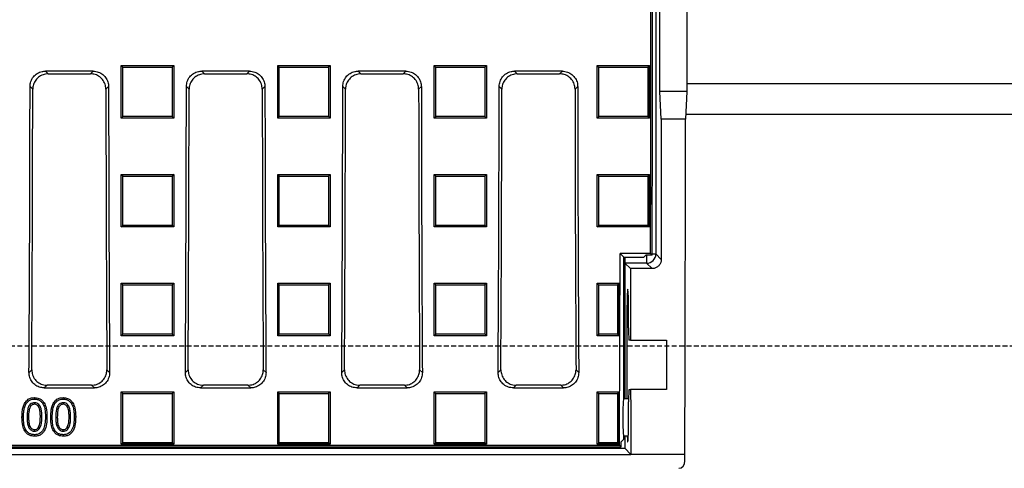
# Model space of a CAD drawing. Units: millimetres. Extents: x -3230 to 16300, y -13670 to 3991.
# Drawn here: x 4372 to 4690, y -1774 to -1629 of the extents above; entities that cross this region are included whole.
import ezdxf

# ---------------------------------------------------------------- set-up
doc = ezdxf.new("R2010")
doc.units = ezdxf.units.MM
doc.linetypes.add('HIDDEN', pattern=[9.525, 6.35, -3.175])
doc.layers.add('Bauteil', color=7, linetype='Continuous')

msp = doc.modelspace()

# ---------------------------------------------------------------- linework, layer by layer
at = {"layer": 'Bauteil', "color": 0, "linetype": 'Continuous', "lineweight": 25}
for p, q in [((4577.64, -1506.64), (4577.64, -1704.86)), ((4578.92, -1652.25), (4578.92, -1617.25)), ((4587.64, -1617.25), (4587.64, -1652.25)), ((4404.51, -1643.88), (4421.51, -1643.88)), ((4404.51, -1660.88), (4404.51, -1643.88)), ((4421.51, -1643.88), (4421.51, -1660.88)), ((4455.16, -1643.88), (4472.16, -1643.88)), ((4455.16, -1660.88), (4455.16, -1643.88)), ((4472.16, -1643.88), (4472.16, -1660.88)), ((4505.81, -1643.88), (4522.81, -1643.88)), ((4505.81, -1660.88), (4505.81, -1643.88)), ((4522.81, -1643.88), (4522.28, -1644.41)), ((4522.81, -1643.88), (4522.81, -1660.88)), ((4558.61, -1643.88), (4561.68, -1643.88)), ((4558.61, -1644.81), (4558.61, -1643.88)), ((4558.61, -1659.94), (4558.61, -1644.81)), ((4561.68, -1643.88), (4572.53, -1643.88)), ((4572.53, -1643.88), (4575.61, -1643.88)), ((4575.61, -1643.88), (4575.08, -1644.41)), ((4575.61, -1644.81), (4575.61, -1643.88)), ((4575.61, -1659.94), (4575.61, -1644.81)), ((4395.42, -1645.68), (4379.93, -1645.68)), ((4379.93, -1645.68), (4380.81, -1646.55)), ((4380.81, -1646.55), (4394.54, -1646.55)), ((4394.54, -1646.55), (4395.42, -1645.68)), ((4446.06, -1645.68), (4430.58, -1645.68)), ((4430.58, -1645.68), (4431.45, -1646.55)), ((4431.45, -1646.55), (4445.19, -1646.55)), ((4445.19, -1646.55), (4446.06, -1645.68)), ((4496.7, -1645.68), (4481.22, -1645.68)), ((4481.22, -1645.68), (4482.1, -1646.55)), ((4482.1, -1646.55), (4495.83, -1646.55)), ((4495.83, -1646.55), (4496.7, -1645.68)), ((4547.35, -1645.68), (4531.86, -1645.68)), ((4531.86, -1645.68), (4532.74, -1646.55)), ((4532.74, -1646.55), (4546.47, -1646.55)), ((4546.47, -1646.55), (4547.35, -1645.68)), ((4375.82, -1651.53), (4374.95, -1650.65)), ((4400.4, -1650.65), (4399.53, -1651.53)), ((4426.47, -1651.53), (4425.59, -1650.65)), ((4451.04, -1650.65), (4450.17, -1651.53)), ((4477.11, -1651.53), (4476.24, -1650.65)), ((4501.69, -1650.65), (4500.81, -1651.53)), ((4527.75, -1651.53), (4526.88, -1650.65)), ((4552.33, -1650.65), (4551.46, -1651.53)), ((4579.33, -1661.25), (4578.92, -1652.25)), ((4587.64, -1652.25), (4578.92, -1652.25)), ((4587.64, -1652.25), (4587.23, -1661.25)), ((4421.51, -1660.88), (4404.51, -1660.88)), ((4472.16, -1660.88), (4455.16, -1660.88)), ((4522.81, -1660.88), (4505.81, -1660.88)), ((4522.81, -1660.88), (4522.28, -1660.35)), ((4558.61, -1660.88), (4558.61, -1659.94)), ((4558.61, -1660.88), (4559.14, -1660.35)), ((4561.68, -1660.88), (4558.61, -1660.88)), ((4572.53, -1660.88), (4561.68, -1660.88)), ((4575.61, -1660.88), (4572.53, -1660.88)), ((4575.61, -1660.88), (4575.08, -1660.35)), ((4575.61, -1660.88), (4575.61, -1659.94)), ((4587.23, -1661.25), (4579.33, -1661.25)), ((4404.51, -1679.13), (4421.51, -1679.13)), ((4404.51, -1696.12), (4404.51, -1679.13)), ((4421.51, -1679.13), (4421.51, -1696.12)), ((4455.16, -1679.13), (4472.16, -1679.13)), ((4455.16, -1696.12), (4455.16, -1679.13)), ((4472.16, -1679.13), (4472.16, -1696.12)), ((4505.81, -1679.13), (4522.81, -1679.13)), ((4505.81, -1696.12), (4505.81, -1679.13)), ((4522.81, -1679.13), (4522.81, -1696.12)), ((4558.61, -1679.13), (4561.68, -1679.13)), ((4558.61, -1680.06), (4558.61, -1679.13)), ((4558.61, -1695.18), (4558.61, -1680.06)), ((4561.68, -1679.13), (4572.53, -1679.13)), ((4572.53, -1679.13), (4575.61, -1679.13)), ((4575.61, -1680.06), (4575.61, -1679.13)), ((4575.61, -1695.18), (4575.61, -1680.06)), ((4421.51, -1696.12), (4404.51, -1696.12)), ((4455.16, -1696.12), (4455.69, -1695.59)), ((4472.16, -1696.12), (4455.16, -1696.12)), ((4522.81, -1696.12), (4505.81, -1696.12)), ((4558.61, -1696.12), (4558.61, -1695.18)), ((4558.61, -1696.12), (4559.14, -1695.59)), ((4561.68, -1696.12), (4558.61, -1696.12)), ((4572.53, -1696.12), (4561.68, -1696.12)), ((4575.61, -1696.12), (4572.53, -1696.12)), ((4575.61, -1696.12), (4575.61, -1695.18)), ((4575.92, -1704.7), (4566.05, -1704.7)), ((4566.05, -1704.7), (4567.23, -1705.88)), ((4567.23, -1751.77), (4567.23, -1705.88)), ((4567.23, -1705.88), (4573.73, -1705.88)), ((4567.54, -1705.88), (4567.54, -1751.77)), ((4574.39, -1705.22), (4573.73, -1705.88)), ((4576.45, -1705.22), (4574.39, -1705.22)), ((4574.64, -1705.22), (4574.64, -1707.86)), ((4575.92, -1704.7), (4576.45, -1705.22)), ((4576.45, -1704.86), (4577.64, -1704.86)), ((4577.64, -1704.86), (4579.38, -1706.6)), ((4567.64, -1707.86), (4569.39, -1709.6)), ((4574.64, -1707.86), (4567.64, -1707.86)), ((4576.39, -1709.6), (4574.64, -1707.86)), ((4576.39, -1709.6), (4569.39, -1709.6)), ((4404.51, -1714.36), (4421.51, -1714.36)), ((4404.51, -1731.33), (4404.51, -1714.36)), ((4421.51, -1714.36), (4421.51, -1731.33)), ((4455.16, -1714.36), (4472.16, -1714.36)), ((4455.16, -1731.33), (4455.16, -1714.36)), ((4472.16, -1714.36), (4471.63, -1714.89)), ((4472.16, -1714.36), (4472.16, -1731.33)), ((4505.81, -1714.36), (4522.81, -1714.36)), ((4505.81, -1731.33), (4505.81, -1714.36)), ((4505.81, -1714.36), (4506.34, -1714.89)), ((4522.81, -1714.36), (4522.81, -1731.33)), ((4558.61, -1714.36), (4565.73, -1714.36)), ((4558.61, -1715.52), (4558.61, -1714.36)), ((4558.61, -1730.16), (4558.61, -1715.52)), ((4565.73, -1715.52), (4565.73, -1714.36)), ((4565.73, -1730.16), (4565.73, -1715.52)), ((4568.27, -1723.76), (4568.27, -1751.77)), ((4568.8, -1723.76), (4568.27, -1723.76)), ((4568.8, -1728.75), (4568.8, -1723.76)), ((4421.51, -1731.33), (4404.51, -1731.33)), ((4472.16, -1731.33), (4455.16, -1731.33)), ((4522.81, -1731.33), (4505.81, -1731.33)), ((4558.61, -1731.33), (4558.61, -1730.16)), ((4562.17, -1731.33), (4558.61, -1731.33)), ((4565.73, -1731.33), (4562.17, -1731.33)), ((4565.73, -1731.33), (4565.73, -1730.16)), ((4569.43, -1732.75), (4568.94, -1732.75)), ((4569.43, -1732.75), (4581.03, -1732.75)), ((4581.03, -1732.75), (4581.03, -1748.75)), ((4374.62, -1743.22), (4375.5, -1742.34)), ((4399.85, -1742.34), (4400.73, -1743.22)), ((4425.26, -1743.22), (4426.14, -1742.34)), ((4450.49, -1742.34), (4451.38, -1743.22)), ((4475.9, -1743.22), (4476.79, -1742.34)), ((4501.14, -1742.34), (4502.02, -1743.22)), ((4526.55, -1743.22), (4527.43, -1742.34)), ((4551.78, -1742.34), (4552.66, -1743.22)), ((4380.45, -1747.35), (4379.57, -1748.24)), ((4394.9, -1747.35), (4380.45, -1747.35)), ((4395.78, -1748.24), (4394.9, -1747.35)), ((4431.09, -1747.35), (4430.21, -1748.24)), ((4445.54, -1747.35), (4431.09, -1747.35)), ((4446.43, -1748.24), (4445.54, -1747.35)), ((4481.74, -1747.35), (4480.85, -1748.24)), ((4496.19, -1747.35), (4481.74, -1747.35)), ((4497.07, -1748.24), (4496.19, -1747.35)), ((4532.38, -1747.35), (4531.5, -1748.24)), ((4546.83, -1747.35), (4532.38, -1747.35)), ((4547.71, -1748.24), (4546.83, -1747.35)), ((4379.57, -1748.24), (4395.78, -1748.24)), ((4404.51, -1766.48), (4404.51, -1749.54)), ((4404.51, -1749.54), (4421.51, -1749.54)), ((4421.51, -1749.54), (4421.51, -1766.48)), ((4430.21, -1748.24), (4446.43, -1748.24)), ((4455.16, -1766.48), (4455.16, -1749.54)), ((4455.16, -1749.54), (4472.16, -1749.54)), ((4472.16, -1749.54), (4472.16, -1766.48)), ((4480.85, -1748.24), (4497.07, -1748.24)), ((4505.81, -1766.48), (4505.81, -1749.54)), ((4505.81, -1749.54), (4522.81, -1749.54)), ((4522.81, -1749.54), (4522.81, -1766.48)), ((4531.5, -1748.24), (4547.71, -1748.24)), ((4558.61, -1750.71), (4558.61, -1749.54)), ((4558.61, -1749.54), (4565.73, -1749.54)), ((4565.73, -1749.54), (4565.2, -1750.08)), ((4565.73, -1750.71), (4565.73, -1749.54)), ((4568.94, -1748.75), (4569.47, -1748.75)), ((4581.03, -1748.75), (4569.47, -1748.75)), ((4558.61, -1765.32), (4558.61, -1750.71)), ((4565.73, -1765.32), (4565.73, -1750.71)), ((4568.8, -1751.77), (4567.23, -1751.77)), ((4568.8, -1758.25), (4568.8, -1752.75)), ((4421.51, -1766.48), (4404.51, -1766.48)), ((4472.16, -1766.48), (4455.16, -1766.48)), ((4505.81, -1766.48), (4506.34, -1765.96)), ((4522.81, -1766.48), (4505.81, -1766.48)), ((4522.81, -1766.48), (4522.28, -1765.96)), ((4558.61, -1766.48), (4558.61, -1765.32)), ((4562.17, -1766.48), (4558.61, -1766.48)), ((4565.73, -1766.48), (4562.17, -1766.48)), ((4565.73, -1766.48), (4565.73, -1765.32)), ((4567.23, -1764.77), (4566.37, -1765.64)), ((4567.23, -1763.77), (4568.71, -1763.77)), ((4567.23, -1764.77), (4567.23, -1763.77)), ((4567.54, -1763.77), (4567.54, -1767.76)), ((4104.53, -1769.75), (4569.53, -1769.75)), ((4106.52, -1767.76), (4567.54, -1767.76)), ((4107.7, -1767.27), (4566.36, -1767.27)), ((4108.23, -1766.75), (4565.83, -1766.75)), ((4566.36, -1767.27), (4565.83, -1766.75)), ((4569.53, -1769.75), (4567.54, -1767.76)), ((4587.03, -1769.75), (4569.53, -1769.75)), ((4587.03, -1771.89), (4587.03, -1769.75))]:
    msp.add_line(p, q, dxfattribs=at)
at = {"layer": 'Bauteil'}
for p, q in [((4837.03, -1649.75), (4587.64, -1649.75)), ((4827.03, -1659.75), (4587.3, -1659.75))]:
    msp.add_line(p, q, dxfattribs=at)
at = {"layer": 'Bauteil', "linetype": 'HIDDEN', "ltscale": 0.25}
msp.add_line((4882.03, -1734.75), (3882.03, -1734.75), dxfattribs=at)
at = {"layer": 'Bauteil', "color": 250, "linetype": 'Continuous', "lineweight": 25}
for p, q in [((4376.41, -1753.01), (4376.41, -1753.5)), ((4385.71, -1753.01), (4385.71, -1753.5)), ((4372.84, -1757.73), (4372.35, -1757.73)), ((4373.99, -1757.76), (4374.48, -1757.76)), ((4378.79, -1757.62), (4378.3, -1757.62)), ((4379.94, -1757.62), (4380.43, -1757.62)), ((4382.14, -1757.73), (4381.65, -1757.73)), ((4383.3, -1757.76), (4383.79, -1757.76)), ((4388.09, -1757.62), (4387.6, -1757.62)), ((4389.24, -1757.62), (4389.74, -1757.62)), ((4376.4, -1762.22), (4376.41, -1761.73)), ((4378.13, -1761.17), (4377.71, -1760.92)), ((4385.71, -1762.22), (4385.71, -1761.73)), ((4387.44, -1761.17), (4387.01, -1760.92))]:
    msp.add_line(p, q, dxfattribs=at)
at = {"layer": 'Bauteil', "color": 0, "linetype": 'Continuous', "lineweight": 25, "flags": 128}
for points in [[(4404.51, -1643.88), (4404.78, -1644.14), (4405.04, -1644.41)], [(4421.51, -1643.88), (4421.25, -1644.14), (4420.98, -1644.41)], [(4455.16, -1643.88), (4455.43, -1644.14), (4455.69, -1644.41)], [(4472.16, -1643.88), (4471.9, -1644.14), (4471.63, -1644.41)], [(4505.81, -1643.88), (4506.08, -1644.14), (4506.34, -1644.41)], [(4558.61, -1643.88), (4558.87, -1644.14), (4559.14, -1644.41)], [(4404.51, -1660.88), (4404.78, -1660.61), (4405.04, -1660.35)], [(4421.51, -1660.88), (4421.25, -1660.61), (4420.98, -1660.35)], [(4455.16, -1660.88), (4455.43, -1660.61), (4455.69, -1660.35)], [(4472.16, -1660.88), (4471.9, -1660.61), (4471.63, -1660.35)], [(4505.81, -1660.88), (4506.08, -1660.61), (4506.34, -1660.35)], [(4404.51, -1679.13), (4404.78, -1679.39), (4405.04, -1679.66)], [(4421.51, -1679.13), (4421.25, -1679.39), (4420.98, -1679.66)], [(4455.16, -1679.13), (4455.43, -1679.39), (4455.69, -1679.66)], [(4472.16, -1679.13), (4471.9, -1679.39), (4471.63, -1679.66)], [(4505.81, -1679.13), (4506.08, -1679.39), (4506.34, -1679.66)], [(4522.81, -1679.13), (4522.55, -1679.39), (4522.28, -1679.66)], [(4558.61, -1679.13), (4558.87, -1679.39), (4559.14, -1679.66)], [(4575.61, -1679.13), (4575.34, -1679.39), (4575.08, -1679.66)], [(4404.51, -1696.12), (4404.78, -1695.86), (4405.04, -1695.59)], [(4421.51, -1696.12), (4421.25, -1695.86), (4420.98, -1695.59)], [(4472.16, -1696.12), (4471.9, -1695.86), (4471.63, -1695.59)], [(4505.81, -1696.12), (4506.08, -1695.86), (4506.34, -1695.59)], [(4522.81, -1696.12), (4522.55, -1695.86), (4522.28, -1695.59)], [(4575.61, -1696.12), (4575.34, -1695.86), (4575.08, -1695.59)], [(4404.51, -1714.36), (4404.78, -1714.62), (4405.04, -1714.89)], [(4421.51, -1714.36), (4421.25, -1714.62), (4420.98, -1714.89)], [(4455.16, -1714.36), (4455.43, -1714.62), (4455.69, -1714.89)], [(4522.81, -1714.36), (4522.55, -1714.62), (4522.28, -1714.89)], [(4558.61, -1714.36), (4558.87, -1714.62), (4559.14, -1714.89)], [(4559.14, -1714.89), (4560.98, -1714.89), (4562.82, -1714.89), (4565.2, -1714.89)], [(4565.73, -1714.36), (4565.47, -1714.62), (4565.2, -1714.89)], [(4404.51, -1731.33), (4404.78, -1731.07), (4405.04, -1730.8)], [(4421.51, -1731.33), (4421.25, -1731.07), (4420.98, -1730.8)], [(4455.16, -1731.33), (4455.43, -1731.07), (4455.69, -1730.8)], [(4472.16, -1731.33), (4471.9, -1731.07), (4471.63, -1730.8)], [(4505.81, -1731.33), (4506.08, -1731.07), (4506.34, -1730.8)], [(4522.81, -1731.33), (4522.55, -1731.07), (4522.28, -1730.8)], [(4558.61, -1731.33), (4558.87, -1731.07), (4559.14, -1730.8)], [(4565.2, -1730.8), (4563.36, -1730.8), (4561.52, -1730.8), (4559.14, -1730.8)], [(4565.73, -1731.33), (4565.47, -1731.07), (4565.2, -1730.8)], [(4404.51, -1749.54), (4404.78, -1749.81), (4405.04, -1750.08)], [(4421.51, -1749.54), (4421.25, -1749.81), (4420.98, -1750.08)], [(4455.16, -1749.54), (4455.43, -1749.81), (4455.69, -1750.08)], [(4472.16, -1749.54), (4471.9, -1749.81), (4471.63, -1750.08)], [(4505.81, -1749.54), (4506.08, -1749.81), (4506.34, -1750.08)], [(4522.81, -1749.54), (4522.55, -1749.81), (4522.28, -1750.08)], [(4558.61, -1749.54), (4558.87, -1749.81), (4559.14, -1750.08)], [(4559.14, -1750.08), (4560.98, -1750.08), (4562.82, -1750.08), (4565.2, -1750.08)], [(4404.51, -1766.48), (4404.78, -1766.22), (4405.04, -1765.96)], [(4421.51, -1766.48), (4421.25, -1766.22), (4420.98, -1765.96)], [(4455.16, -1766.48), (4455.43, -1766.22), (4455.69, -1765.96)], [(4472.16, -1766.48), (4471.9, -1766.22), (4471.63, -1765.96)], [(4558.61, -1766.48), (4558.87, -1766.22), (4559.14, -1765.96)], [(4565.2, -1765.96), (4563.36, -1765.96), (4561.52, -1765.96), (4559.14, -1765.96)], [(4565.73, -1766.48), (4565.47, -1766.22), (4565.2, -1765.96)]]:
    msp.add_lwpolyline(points, dxfattribs=at)
at = {"layer": 'Bauteil', "color": 250, "linetype": 'Continuous', "lineweight": 25, "flags": 128}
for points in [[(4373.74, -1753.25), (4373.61, -1753.17), (4373.49, -1753.09), (4373.33, -1752.98)], [(4376.36, -1751.85), (4376.36, -1751.71), (4376.36, -1751.56), (4376.35, -1751.36)], [(4383.04, -1753.25), (4382.92, -1753.17), (4382.79, -1753.09), (4382.63, -1752.98)], [(4385.66, -1751.85), (4385.66, -1751.71), (4385.66, -1751.56), (4385.66, -1751.36)], [(4376.42, -1763.38), (4376.42, -1763.53), (4376.42, -1763.67), (4376.42, -1763.87)], [(4385.72, -1763.38), (4385.72, -1763.53), (4385.72, -1763.67), (4385.72, -1763.87)]]:
    msp.add_lwpolyline(points, dxfattribs=at)
at = {"layer": 'Bauteil', "color": 0, "linetype": 'Continuous', "lineweight": 25}
msp.add_arc((4574.64, -1704.86), 3, 270.0821, 359.9179, dxfattribs=at)
for centre, major_axis, ratio, start_param, end_param in [((4496.18, -1634.75), (0, 1523.25), 0.052408, 4.666452, 4.799155), ((4496.18, -1634.75), (0, 1533.25), 0.052408, 4.66641, 4.79893), ((4241.69, -1634.75), (0, 1523.25), 0.087489, 4.641116, 4.701948), ((4241.69, -1634.75), (0, 1533.25), 0.087489, 4.642159, 4.701446), ((4533.66, -1634.75), (0, 1533.25), 0.087489, 1.581739, 1.641027), ((4533.66, -1634.75), (0, 1523.25), 0.087489, 1.581237, 1.642069), ((4292.33, -1634.75), (0, 1523.25), 0.087489, 4.641116, 4.701948), ((4292.33, -1634.75), (0, 1533.25), 0.087489, 4.642159, 4.701446), ((4584.3, -1634.75), (0, 1533.25), 0.087489, 1.581739, 1.641027), ((4584.3, -1634.75), (0, 1523.25), 0.087489, 1.581237, 1.642069), ((4342.98, -1634.75), (0, 1523.25), 0.087489, 4.641116, 4.701948), ((4342.98, -1634.75), (0, 1533.25), 0.087489, 4.642159, 4.701446), ((4634.95, -1634.75), (0, 1533.25), 0.087489, 1.581739, 1.641027), ((4634.95, -1634.75), (0, 1523.25), 0.087489, 1.581237, 1.642069), ((4393.62, -1634.75), (0, 1523.25), 0.087489, 4.641116, 4.701948), ((4393.62, -1634.75), (0, 1533.25), 0.087489, 4.642159, 4.701446), ((4685.59, -1634.75), (0, 1533.25), 0.087489, 1.581739, 1.641027), ((4685.59, -1634.75), (0, 1523.25), 0.087489, 1.581237, 1.642069), ((4632.46, -1634.75), (0, 1521.75), 0.034921, 1.588211, 1.61803), ((4534.1, -1634.75), (0, 1521.75), 0.034921, 4.623559, 4.694974), ((4486.31, -1634.75), (0, 1523.25), 0.052408, 4.625623, 4.666452), ((4567.65, -1704.86), (0, 3), 0.034921, 1.916154, 3.106686), ((4622.46, -1634.75), (0, 1521.75), 0.034921, 1.620006, 1.63524), ((4568.54, -1723.76), (0, 7.5), 0.034921, 4.712389, 7.853982), ((4568.94, -1728.75), (0, 4), 0.034921, 1.570796, 3.141593), ((4568.94, -1752.75), (0, 4), 0.034921, 0, 1.570796), ((4622.46, -1634.75), (0, 1521.75), 0.034921, 1.64578, 1.659627), ((4567.23, -1757.77), (0, 6), 0.052408, 0, 3.141593), ((4568.54, -1758.25), (0, 7.5), 0.034921, 2.398783, 4.712389), ((4486.31, -1634.75), (0, 1533.25), 0.052408, 4.625848, 4.626919), ((4585.03, -1771.84), (0.13, -2.41), 0.82967, 6.240095, 7.791425)]:
    msp.add_ellipse(centre, major_axis=major_axis, ratio=ratio, start_param=start_param, end_param=end_param, dxfattribs=at)
for points, knots in [([(4405.04, -1660.35), (4405.04, -1657.57), (4405.04, -1652.26), (4405.04, -1646.95), (4405.04, -1644.41)], [0, 0, 0, 0, 0.522191, 1, 1, 1, 1]), ([(4405.04, -1644.41), (4407.5, -1644.41), (4411.38, -1644.41), (4416.7, -1644.41), (4419.55, -1644.41), (4420.98, -1644.41)], [0, 0, 0, 0, 0.462171, 0.731086, 1, 1, 1, 1]), ([(4420.98, -1644.41), (4420.98, -1647.18), (4420.98, -1652.5), (4420.98, -1657.81), (4420.98, -1660.35)], [0, 0, 0, 0, 0.522191, 1, 1, 1, 1]), ([(4455.69, -1660.35), (4455.69, -1657.57), (4455.69, -1652.26), (4455.69, -1646.95), (4455.69, -1644.41)], [0, 0, 0, 0, 0.522191, 1, 1, 1, 1]), ([(4455.69, -1644.41), (4458.15, -1644.41), (4462.03, -1644.41), (4467.35, -1644.41), (4470.2, -1644.41), (4471.63, -1644.41)], [0, 0, 0, 0, 0.462171, 0.731086, 1, 1, 1, 1]), ([(4471.63, -1644.41), (4471.63, -1647.18), (4471.63, -1652.5), (4471.63, -1657.81), (4471.63, -1660.35)], [0, 0, 0, 0, 0.522191, 1, 1, 1, 1]), ([(4506.34, -1660.35), (4506.34, -1657.57), (4506.34, -1652.26), (4506.34, -1646.95), (4506.34, -1644.41)], [0, 0, 0, 0, 0.522191, 1, 1, 1, 1]), ([(4506.34, -1644.41), (4508.8, -1644.41), (4512.68, -1644.41), (4518, -1644.41), (4520.85, -1644.41), (4522.28, -1644.41)], [0, 0, 0, 0, 0.462171, 0.731086, 1, 1, 1, 1]), ([(4522.28, -1644.41), (4522.28, -1647.18), (4522.28, -1652.5), (4522.28, -1657.81), (4522.28, -1660.35)], [0, 0, 0, 0, 0.522191, 1, 1, 1, 1]), ([(4559.14, -1660.35), (4559.14, -1657.57), (4559.14, -1652.26), (4559.14, -1646.95), (4559.14, -1644.41)], [0, 0, 0, 0, 0.522191, 1, 1, 1, 1]), ([(4559.14, -1644.41), (4561.59, -1644.41), (4565.48, -1644.41), (4570.79, -1644.41), (4573.65, -1644.41), (4575.08, -1644.41)], [0, 0, 0, 0, 0.462171, 0.731086, 1, 1, 1, 1]), ([(4575.08, -1644.41), (4575.08, -1647.18), (4575.08, -1652.5), (4575.08, -1657.81), (4575.08, -1660.35)], [0, 0, 0, 0, 0.522191, 1, 1, 1, 1]), ([(4374.95, -1650.65), (4375, -1650.09), (4375.12, -1648.97), (4375.98, -1647.48), (4377.24, -1646.35), (4378.64, -1645.76), (4379.57, -1645.7), (4379.93, -1645.68)], [0, 0, 0, 0, 0.215008, 0.430049, 0.644371, 0.858464, 1, 1, 1, 1]), ([(4380.81, -1646.55), (4380.25, -1646.6), (4379.12, -1646.71), (4377.63, -1647.57), (4376.5, -1648.84), (4375.91, -1650.24), (4375.85, -1651.16), (4375.82, -1651.53)], [0, 0, 0, 0, 0.2153363, 0.4307109, 0.6452257, 0.8592993, 1, 1, 1, 1]), ([(4399.53, -1651.53), (4399.47, -1650.97), (4399.36, -1649.84), (4398.5, -1648.35), (4397.23, -1647.23), (4395.83, -1646.63), (4394.91, -1646.57), (4394.54, -1646.55)], [0, 0, 0, 0, 0.215001, 0.430034, 0.644357, 0.858463, 1, 1, 1, 1]), ([(4395.42, -1645.68), (4395.98, -1645.73), (4397.1, -1645.84), (4398.6, -1646.7), (4399.72, -1647.97), (4400.32, -1649.36), (4400.38, -1650.29), (4400.4, -1650.65)], [0, 0, 0, 0, 0.215322, 0.430681, 0.64518, 0.859244, 1, 1, 1, 1]), ([(4425.59, -1650.65), (4425.65, -1650.09), (4425.76, -1648.97), (4426.62, -1647.48), (4427.88, -1646.35), (4429.28, -1645.76), (4430.21, -1645.7), (4430.58, -1645.68)], [0, 0, 0, 0, 0.215008, 0.430049, 0.644371, 0.858464, 1, 1, 1, 1]), ([(4431.45, -1646.55), (4430.89, -1646.6), (4429.77, -1646.71), (4428.27, -1647.57), (4427.15, -1648.84), (4426.55, -1650.24), (4426.49, -1651.16), (4426.47, -1651.53)], [0, 0, 0, 0, 0.215336, 0.43071, 0.645225, 0.859299, 1, 1, 1, 1]), ([(4450.17, -1651.53), (4450.11, -1650.97), (4450, -1649.84), (4449.14, -1648.35), (4447.88, -1647.23), (4446.48, -1646.63), (4445.55, -1646.57), (4445.19, -1646.55)], [0, 0, 0, 0, 0.2150008, 0.4300342, 0.6443576, 0.8584622, 1, 1, 1, 1]), ([(4446.06, -1645.68), (4446.62, -1645.73), (4447.74, -1645.84), (4449.24, -1646.7), (4450.37, -1647.97), (4450.96, -1649.36), (4451.02, -1650.29), (4451.04, -1650.65)], [0, 0, 0, 0, 0.215321, 0.430681, 0.64518, 0.859244, 1, 1, 1, 1]), ([(4476.24, -1650.65), (4476.29, -1650.09), (4476.4, -1648.97), (4477.26, -1647.48), (4478.53, -1646.35), (4479.93, -1645.76), (4480.85, -1645.7), (4481.22, -1645.68)], [0, 0, 0, 0, 0.215008, 0.430049, 0.644371, 0.858464, 1, 1, 1, 1]), ([(4482.1, -1646.55), (4481.53, -1646.6), (4480.41, -1646.71), (4478.91, -1647.57), (4477.79, -1648.84), (4477.2, -1650.24), (4477.13, -1651.16), (4477.11, -1651.53)], [0, 0, 0, 0, 0.215336, 0.4307118, 0.6452254, 0.8592993, 1, 1, 1, 1]), ([(4500.81, -1651.53), (4500.76, -1650.97), (4500.65, -1649.84), (4499.79, -1648.35), (4498.52, -1647.23), (4497.12, -1646.63), (4496.2, -1646.57), (4495.83, -1646.55)], [0, 0, 0, 0, 0.215001, 0.430034, 0.644357, 0.858463, 1, 1, 1, 1]), ([(4496.7, -1645.68), (4497.26, -1645.73), (4498.39, -1645.84), (4499.88, -1646.7), (4501.01, -1647.97), (4501.6, -1649.36), (4501.66, -1650.29), (4501.69, -1650.65)], [0, 0, 0, 0, 0.215321, 0.430681, 0.64518, 0.859244, 1, 1, 1, 1]), ([(4526.88, -1650.65), (4526.94, -1650.09), (4527.05, -1648.97), (4527.91, -1647.48), (4529.17, -1646.35), (4530.57, -1645.76), (4531.5, -1645.7), (4531.86, -1645.68)], [0, 0, 0, 0, 0.215008, 0.430049, 0.644371, 0.858464, 1, 1, 1, 1]), ([(4532.74, -1646.55), (4532.18, -1646.6), (4531.05, -1646.71), (4529.56, -1647.57), (4528.43, -1648.84), (4527.84, -1650.24), (4527.78, -1651.16), (4527.75, -1651.53)], [0, 0, 0, 0, 0.2153362, 0.4307106, 0.6452257, 0.8592992, 1, 1, 1, 1]), ([(4551.46, -1651.53), (4551.4, -1650.97), (4551.29, -1649.84), (4550.43, -1648.35), (4549.17, -1647.23), (4547.77, -1646.63), (4546.84, -1646.57), (4546.47, -1646.55)], [0, 0, 0, 0, 0.215001, 0.430034, 0.644358, 0.858461, 1, 1, 1, 1]), ([(4547.35, -1645.68), (4547.91, -1645.73), (4549.03, -1645.84), (4550.53, -1646.7), (4551.65, -1647.97), (4552.25, -1649.36), (4552.31, -1650.29), (4552.33, -1650.65)], [0, 0, 0, 0, 0.215321, 0.430681, 0.645181, 0.859244, 1, 1, 1, 1]), ([(4420.98, -1660.35), (4418.53, -1660.35), (4414.64, -1660.35), (4409.33, -1660.35), (4406.47, -1660.35), (4405.04, -1660.35)], [0, 0, 0, 0, 0.462171, 0.731086, 1, 1, 1, 1]), ([(4471.63, -1660.35), (4469.18, -1660.35), (4465.29, -1660.35), (4459.98, -1660.35), (4457.12, -1660.35), (4455.69, -1660.35)], [0, 0, 0, 0, 0.462171, 0.731086, 1, 1, 1, 1]), ([(4522.28, -1660.35), (4519.83, -1660.35), (4515.94, -1660.35), (4510.63, -1660.35), (4507.77, -1660.35), (4506.34, -1660.35)], [0, 0, 0, 0, 0.462172, 0.731086, 1, 1, 1, 1]), ([(4575.08, -1660.35), (4572.62, -1660.35), (4568.74, -1660.35), (4563.42, -1660.35), (4560.56, -1660.35), (4559.14, -1660.35)], [0, 0, 0, 0, 0.462172, 0.731086, 1, 1, 1, 1]), ([(4405.04, -1695.59), (4405.04, -1693.89), (4405.04, -1690.38), (4405.04, -1685.07), (4405.04, -1681.46), (4405.04, -1679.66)], [0, 0, 0, 0, 0.3212368, 0.6606165, 1, 1, 1, 1]), ([(4405.04, -1679.66), (4407.5, -1679.66), (4411.38, -1679.66), (4416.7, -1679.66), (4419.55, -1679.66), (4420.98, -1679.66)], [0, 0, 0, 0, 0.462171, 0.731086, 1, 1, 1, 1]), ([(4420.98, -1679.66), (4420.98, -1681.37), (4420.98, -1684.88), (4420.98, -1690.19), (4420.98, -1693.79), (4420.98, -1695.59)], [0, 0, 0, 0, 0.321237, 0.660616, 1, 1, 1, 1]), ([(4455.69, -1695.59), (4455.69, -1693.89), (4455.69, -1690.38), (4455.69, -1685.07), (4455.69, -1681.46), (4455.69, -1679.66)], [0, 0, 0, 0, 0.321237, 0.660616, 1, 1, 1, 1]), ([(4455.69, -1679.66), (4458.15, -1679.66), (4462.03, -1679.66), (4467.35, -1679.66), (4470.2, -1679.66), (4471.63, -1679.66)], [0, 0, 0, 0, 0.462172, 0.731086, 1, 1, 1, 1]), ([(4471.63, -1679.66), (4471.63, -1681.37), (4471.63, -1684.88), (4471.63, -1690.19), (4471.63, -1693.79), (4471.63, -1695.59)], [0, 0, 0, 0, 0.321237, 0.660616, 1, 1, 1, 1]), ([(4506.34, -1695.59), (4506.34, -1693.89), (4506.34, -1690.38), (4506.34, -1685.07), (4506.34, -1681.46), (4506.34, -1679.66)], [0, 0, 0, 0, 0.321237, 0.660616, 1, 1, 1, 1]), ([(4506.34, -1679.66), (4508.8, -1679.66), (4512.68, -1679.66), (4518, -1679.66), (4520.85, -1679.66), (4522.28, -1679.66)], [0, 0, 0, 0, 0.462172, 0.731086, 1, 1, 1, 1]), ([(4522.28, -1679.66), (4522.28, -1681.37), (4522.28, -1684.88), (4522.28, -1690.19), (4522.28, -1693.79), (4522.28, -1695.59)], [0, 0, 0, 0, 0.321237, 0.660616, 1, 1, 1, 1]), ([(4559.14, -1695.59), (4559.14, -1693.89), (4559.14, -1690.38), (4559.14, -1685.07), (4559.14, -1681.46), (4559.14, -1679.66)], [0, 0, 0, 0, 0.321237, 0.660616, 1, 1, 1, 1]), ([(4559.14, -1679.66), (4561.59, -1679.66), (4565.48, -1679.66), (4570.79, -1679.66), (4573.65, -1679.66), (4575.08, -1679.66)], [0, 0, 0, 0, 0.462172, 0.731086, 1, 1, 1, 1]), ([(4575.08, -1679.66), (4575.08, -1681.37), (4575.08, -1684.88), (4575.08, -1690.19), (4575.08, -1693.79), (4575.08, -1695.59)], [0, 0, 0, 0, 0.321237, 0.660616, 1, 1, 1, 1]), ([(4420.98, -1695.59), (4418.53, -1695.59), (4414.64, -1695.59), (4409.33, -1695.59), (4406.47, -1695.59), (4405.04, -1695.59)], [0, 0, 0, 0, 0.462172, 0.731086, 1, 1, 1, 1]), ([(4471.63, -1695.59), (4469.18, -1695.59), (4465.29, -1695.59), (4459.98, -1695.59), (4457.12, -1695.59), (4455.69, -1695.59)], [0, 0, 0, 0, 0.462172, 0.731086, 1, 1, 1, 1]), ([(4522.28, -1695.59), (4519.83, -1695.59), (4515.94, -1695.59), (4510.63, -1695.59), (4507.77, -1695.59), (4506.34, -1695.59)], [0, 0, 0, 0, 0.462171, 0.731086, 1, 1, 1, 1]), ([(4575.08, -1695.59), (4572.62, -1695.59), (4568.74, -1695.59), (4563.42, -1695.59), (4560.56, -1695.59), (4559.14, -1695.59)], [0, 0, 0, 0, 0.462171, 0.731086, 1, 1, 1, 1]), ([(4579.38, -1706.6), (4579.35, -1706.94), (4579.28, -1707.61), (4578.77, -1708.52), (4578, -1709.19), (4577.16, -1709.55), (4576.61, -1709.59), (4576.39, -1709.6)], [0, 0, 0, 0, 0.215391, 0.430806, 0.645614, 0.859687, 1, 1, 1, 1]), ([(4405.04, -1730.8), (4405.04, -1728.78), (4405.04, -1725.12), (4405.04, -1719.81), (4405.04, -1716.53), (4405.04, -1714.89)], [0, 0, 0, 0, 0.38135, 0.690673, 1, 1, 1, 1]), ([(4405.04, -1714.89), (4407.5, -1714.89), (4411.38, -1714.89), (4416.7, -1714.89), (4419.55, -1714.89), (4420.98, -1714.89)], [0, 0, 0, 0, 0.462172, 0.731086, 1, 1, 1, 1]), ([(4420.98, -1714.89), (4420.98, -1716.91), (4420.98, -1720.58), (4420.98, -1725.88), (4420.98, -1729.16), (4420.98, -1730.8)], [0, 0, 0, 0, 0.38135, 0.690673, 1, 1, 1, 1]), ([(4455.69, -1730.8), (4455.69, -1728.78), (4455.69, -1725.12), (4455.69, -1719.81), (4455.69, -1716.53), (4455.69, -1714.89)], [0, 0, 0, 0, 0.38135, 0.690673, 1, 1, 1, 1]), ([(4455.69, -1714.89), (4458.15, -1714.89), (4462.03, -1714.89), (4467.35, -1714.89), (4470.2, -1714.89), (4471.63, -1714.89)], [0, 0, 0, 0, 0.462173, 0.731086, 1, 1, 1, 1]), ([(4471.63, -1714.89), (4471.63, -1716.91), (4471.63, -1720.58), (4471.63, -1725.88), (4471.63, -1729.16), (4471.63, -1730.8)], [0, 0, 0, 0, 0.38135, 0.690673, 1, 1, 1, 1]), ([(4506.34, -1730.8), (4506.34, -1728.78), (4506.34, -1725.12), (4506.34, -1719.81), (4506.34, -1716.53), (4506.34, -1714.89)], [0, 0, 0, 0, 0.38135, 0.690673, 1, 1, 1, 1]), ([(4506.34, -1714.89), (4508.8, -1714.89), (4512.68, -1714.89), (4518, -1714.89), (4520.85, -1714.89), (4522.28, -1714.89)], [0, 0, 0, 0, 0.462173, 0.731086, 1, 1, 1, 1]), ([(4522.28, -1714.89), (4522.28, -1716.91), (4522.28, -1720.58), (4522.28, -1725.88), (4522.28, -1729.16), (4522.28, -1730.8)], [0, 0, 0, 0, 0.38135, 0.690673, 1, 1, 1, 1]), ([(4559.14, -1730.8), (4559.14, -1728.78), (4559.14, -1725.12), (4559.14, -1719.81), (4559.14, -1716.53), (4559.14, -1714.89)], [0, 0, 0, 0, 0.381348, 0.690673, 1, 1, 1, 1]), ([(4565.2, -1714.89), (4565.2, -1716.91), (4565.2, -1720.58), (4565.2, -1725.88), (4565.2, -1729.16), (4565.2, -1730.8)], [0, 0, 0, 0, 0.381348, 0.690673, 1, 1, 1, 1]), ([(4420.98, -1730.8), (4418.53, -1730.8), (4414.64, -1730.8), (4409.33, -1730.8), (4406.47, -1730.8), (4405.04, -1730.8)], [0, 0, 0, 0, 0.462173, 0.731087, 1, 1, 1, 1]), ([(4471.63, -1730.8), (4469.18, -1730.8), (4465.29, -1730.8), (4459.98, -1730.8), (4457.12, -1730.8), (4455.69, -1730.8)], [0, 0, 0, 0, 0.462173, 0.731086, 1, 1, 1, 1]), ([(4522.28, -1730.8), (4519.83, -1730.8), (4515.94, -1730.8), (4510.63, -1730.8), (4507.77, -1730.8), (4506.34, -1730.8)], [0, 0, 0, 0, 0.462173, 0.731087, 1, 1, 1, 1]), ([(4379.57, -1748.24), (4379.01, -1748.18), (4377.9, -1748.07), (4376.42, -1747.23), (4375.31, -1745.98), (4374.7, -1744.57), (4374.64, -1743.62), (4374.62, -1743.22)], [0, 0, 0, 0, 0.2120835, 0.424209, 0.6356153, 0.8481972, 1, 1, 1, 1]), ([(4375.5, -1742.34), (4375.55, -1742.91), (4375.66, -1744.04), (4376.51, -1745.55), (4377.78, -1746.68), (4379.17, -1747.27), (4380.09, -1747.33), (4380.45, -1747.35)], [0, 0, 0, 0, 0.21703, 0.434163, 0.648786, 0.860867, 1, 1, 1, 1]), ([(4394.9, -1747.35), (4395.45, -1747.3), (4396.56, -1747.19), (4398.04, -1746.34), (4399.16, -1745.09), (4399.76, -1743.68), (4399.82, -1742.74), (4399.85, -1742.34)], [0, 0, 0, 0, 0.212137, 0.424316, 0.635769, 0.848369, 1, 1, 1, 1]), ([(4400.73, -1743.22), (4400.68, -1743.79), (4400.58, -1744.92), (4399.72, -1746.43), (4398.45, -1747.56), (4397.06, -1748.15), (4396.15, -1748.21), (4395.78, -1748.24)], [0, 0, 0, 0, 0.217069, 0.434242, 0.648878, 0.860931, 1, 1, 1, 1]), ([(4430.21, -1748.24), (4429.66, -1748.18), (4428.55, -1748.07), (4427.07, -1747.23), (4425.95, -1745.98), (4425.35, -1744.57), (4425.29, -1743.62), (4425.26, -1743.22)], [0, 0, 0, 0, 0.2120836, 0.4242087, 0.6356154, 0.8481971, 1, 1, 1, 1]), ([(4426.14, -1742.34), (4426.2, -1742.91), (4426.3, -1744.04), (4427.16, -1745.55), (4428.42, -1746.68), (4429.81, -1747.27), (4430.73, -1747.33), (4431.09, -1747.35)], [0, 0, 0, 0, 0.21703, 0.434163, 0.648786, 0.860867, 1, 1, 1, 1]), ([(4445.54, -1747.35), (4446.1, -1747.3), (4447.21, -1747.19), (4448.69, -1746.34), (4449.8, -1745.09), (4450.41, -1743.68), (4450.47, -1742.74), (4450.49, -1742.34)], [0, 0, 0, 0, 0.212137, 0.424316, 0.635769, 0.848369, 1, 1, 1, 1]), ([(4451.38, -1743.22), (4451.32, -1743.79), (4451.22, -1744.92), (4450.36, -1746.43), (4449.1, -1747.56), (4447.7, -1748.15), (4446.79, -1748.21), (4446.43, -1748.24)], [0, 0, 0, 0, 0.2170691, 0.434242, 0.6488785, 0.8609309, 1, 1, 1, 1]), ([(4480.85, -1748.24), (4480.3, -1748.18), (4479.19, -1748.07), (4477.71, -1747.23), (4476.6, -1745.98), (4475.99, -1744.57), (4475.93, -1743.62), (4475.9, -1743.22)], [0, 0, 0, 0, 0.212083, 0.424209, 0.635615, 0.848197, 1, 1, 1, 1]), ([(4476.79, -1742.34), (4476.84, -1742.91), (4476.94, -1744.04), (4477.8, -1745.55), (4479.07, -1746.68), (4480.46, -1747.27), (4481.37, -1747.33), (4481.74, -1747.35)], [0, 0, 0, 0, 0.21703, 0.434163, 0.648787, 0.860866, 1, 1, 1, 1]), ([(4496.19, -1747.35), (4496.74, -1747.3), (4497.85, -1747.19), (4499.33, -1746.34), (4500.44, -1745.09), (4501.05, -1743.68), (4501.11, -1742.74), (4501.14, -1742.34)], [0, 0, 0, 0, 0.212136, 0.424316, 0.635769, 0.848369, 1, 1, 1, 1]), ([(4502.02, -1743.22), (4501.97, -1743.79), (4501.86, -1744.92), (4501.01, -1746.43), (4499.74, -1747.56), (4498.35, -1748.15), (4497.43, -1748.21), (4497.07, -1748.24)], [0, 0, 0, 0, 0.217069, 0.434243, 0.648879, 0.860932, 1, 1, 1, 1]), ([(4531.5, -1748.24), (4530.94, -1748.18), (4529.83, -1748.07), (4528.36, -1747.23), (4527.24, -1745.98), (4526.63, -1744.57), (4526.57, -1743.62), (4526.55, -1743.22)], [0, 0, 0, 0, 0.212084, 0.424208, 0.635615, 0.848197, 1, 1, 1, 1]), ([(4527.43, -1742.34), (4527.48, -1742.91), (4527.59, -1744.04), (4528.44, -1745.55), (4529.71, -1746.68), (4531.1, -1747.27), (4532.02, -1747.33), (4532.38, -1747.35)], [0, 0, 0, 0, 0.21703, 0.434163, 0.648786, 0.860866, 1, 1, 1, 1]), ([(4546.83, -1747.35), (4547.39, -1747.3), (4548.5, -1747.19), (4549.97, -1746.34), (4551.09, -1745.09), (4551.7, -1743.68), (4551.76, -1742.74), (4551.78, -1742.34)], [0, 0, 0, 0, 0.212136, 0.424316, 0.635769, 0.848369, 1, 1, 1, 1]), ([(4552.66, -1743.22), (4552.61, -1743.79), (4552.51, -1744.92), (4551.65, -1746.43), (4550.39, -1747.56), (4548.99, -1748.15), (4548.08, -1748.21), (4547.71, -1748.24)], [0, 0, 0, 0, 0.217069, 0.434241, 0.648878, 0.86093, 1, 1, 1, 1]), ([(4405.04, -1765.96), (4405.04, -1763.63), (4405.04, -1759.81), (4405.04, -1754.51), (4405.04, -1751.56), (4405.04, -1750.08)], [0, 0, 0, 0, 0.441408, 0.720703, 1, 1, 1, 1]), ([(4405.04, -1750.08), (4407.5, -1750.08), (4411.38, -1750.08), (4416.7, -1750.08), (4419.55, -1750.08), (4420.98, -1750.08)], [0, 0, 0, 0, 0.462174, 0.731087, 1, 1, 1, 1]), ([(4420.98, -1750.08), (4420.98, -1752.41), (4420.98, -1756.23), (4420.98, -1761.53), (4420.98, -1764.48), (4420.98, -1765.96)], [0, 0, 0, 0, 0.441408, 0.720703, 1, 1, 1, 1]), ([(4455.69, -1765.96), (4455.69, -1763.63), (4455.69, -1759.81), (4455.69, -1754.51), (4455.69, -1751.56), (4455.69, -1750.08)], [0, 0, 0, 0, 0.441408, 0.720703, 1, 1, 1, 1]), ([(4455.69, -1750.08), (4458.15, -1750.08), (4462.03, -1750.08), (4467.35, -1750.08), (4470.2, -1750.08), (4471.63, -1750.08)], [0, 0, 0, 0, 0.462173, 0.731087, 1, 1, 1, 1]), ([(4471.63, -1750.08), (4471.63, -1752.41), (4471.63, -1756.23), (4471.63, -1761.53), (4471.63, -1764.48), (4471.63, -1765.96)], [0, 0, 0, 0, 0.441408, 0.720703, 1, 1, 1, 1]), ([(4506.34, -1765.96), (4506.34, -1763.63), (4506.34, -1759.81), (4506.34, -1754.51), (4506.34, -1751.56), (4506.34, -1750.08)], [0, 0, 0, 0, 0.441408, 0.720703, 1, 1, 1, 1]), ([(4506.34, -1750.08), (4508.8, -1750.08), (4512.68, -1750.08), (4518, -1750.08), (4520.85, -1750.08), (4522.28, -1750.08)], [0, 0, 0, 0, 0.462173, 0.731087, 1, 1, 1, 1]), ([(4522.28, -1750.08), (4522.28, -1752.41), (4522.28, -1756.23), (4522.28, -1761.53), (4522.28, -1764.48), (4522.28, -1765.96)], [0, 0, 0, 0, 0.441408, 0.720703, 1, 1, 1, 1]), ([(4559.14, -1765.96), (4559.14, -1763.63), (4559.14, -1759.81), (4559.14, -1754.51), (4559.14, -1751.56), (4559.14, -1750.08)], [0, 0, 0, 0, 0.441406, 0.720702, 1, 1, 1, 1]), ([(4565.2, -1750.08), (4565.2, -1752.41), (4565.2, -1756.23), (4565.2, -1761.53), (4565.2, -1764.48), (4565.2, -1765.96)], [0, 0, 0, 0, 0.441406, 0.720702, 1, 1, 1, 1]), ([(4420.98, -1765.96), (4418.53, -1765.96), (4414.64, -1765.96), (4409.33, -1765.96), (4406.47, -1765.96), (4405.04, -1765.96)], [0, 0, 0, 0, 0.462174, 0.731087, 1, 1, 1, 1]), ([(4471.63, -1765.96), (4469.18, -1765.96), (4465.29, -1765.96), (4459.98, -1765.96), (4457.12, -1765.96), (4455.69, -1765.96)], [0, 0, 0, 0, 0.462174, 0.731087, 1, 1, 1, 1]), ([(4522.28, -1765.96), (4519.83, -1765.96), (4515.94, -1765.96), (4510.63, -1765.96), (4507.77, -1765.96), (4506.34, -1765.96)], [0, 0, 0, 0, 0.462174, 0.731088, 1, 1, 1, 1])]:
    msp.add_open_spline(points, degree=3, knots=knots, dxfattribs=at)
at = {"layer": 'Bauteil', "color": 250, "linetype": 'Continuous', "lineweight": 25}
for points, knots in [([(4372.35, -1757.73), (4372.37, -1756.94), (4372.41, -1755.73), (4372.74, -1754.11), (4373.13, -1753.36), (4373.33, -1752.98)], [0, 0, 0, 0, 0.48592, 0.738253, 1, 1, 1, 1]), ([(4372.84, -1757.73), (4372.86, -1756.98), (4372.9, -1755.85), (4373.19, -1754.32), (4373.55, -1753.61), (4373.74, -1753.25)], [0, 0, 0, 0, 0.486524, 0.738601, 1, 1, 1, 1]), ([(4373.33, -1752.98), (4373.65, -1752.59), (4374.21, -1751.91), (4375.34, -1751.42), (4376.04, -1751.38), (4376.35, -1751.36)], [0, 0, 0, 0, 0.418556, 0.73267, 1, 1, 1, 1]), ([(4373.74, -1753.25), (4373.98, -1752.95), (4374.41, -1752.4), (4375.37, -1751.92), (4376.02, -1751.88), (4376.36, -1751.85)], [0, 0, 0, 0, 0.37029, 0.675544, 1, 1, 1, 1]), ([(4376.41, -1753.01), (4376.18, -1753.03), (4375.68, -1753.08), (4375.04, -1753.46), (4374.5, -1754.16), (4374.02, -1755.59), (4374, -1756.86), (4373.99, -1757.76)], [0, 0, 0, 0, 0.1129217, 0.2496288, 0.3653525, 0.5504006, 1, 1, 1, 1]), ([(4376.41, -1753.5), (4376.18, -1753.53), (4375.75, -1753.58), (4375.25, -1753.95), (4374.84, -1754.6), (4374.51, -1755.88), (4374.49, -1757.01), (4374.48, -1757.76)], [0, 0, 0, 0, 0.130561, 0.245878, 0.346623, 0.570289, 1, 1, 1, 1]), ([(4376.35, -1751.36), (4376.85, -1751.41), (4377.73, -1751.49), (4378.82, -1752.15), (4379.67, -1753.18), (4380.37, -1755.04), (4380.41, -1756.62), (4380.43, -1757.62)], [0, 0, 0, 0, 0.176172, 0.308151, 0.43996, 0.647801, 1, 1, 1, 1]), ([(4376.36, -1751.85), (4376.74, -1751.88), (4377.45, -1751.94), (4378.37, -1752.42), (4379.13, -1753.27), (4379.67, -1754.51), (4379.91, -1756.04), (4379.93, -1757.09), (4379.94, -1757.62)], [0, 0, 0, 0, 0.149675, 0.272904, 0.396394, 0.589314, 0.794179, 1, 1, 1, 1]), ([(4378.79, -1757.62), (4378.78, -1756.74), (4378.76, -1755.44), (4378.17, -1753.99), (4377.54, -1753.34), (4376.96, -1753.04), (4376.56, -1753.02), (4376.41, -1753.01)], [0, 0, 0, 0, 0.453404, 0.671533, 0.794601, 0.918718, 1, 1, 1, 1]), ([(4378.3, -1757.62), (4378.29, -1757.19), (4378.27, -1756.3), (4378.12, -1755.15), (4377.76, -1754.29), (4377.34, -1753.81), (4376.88, -1753.54), (4376.56, -1753.51), (4376.41, -1753.5)], [0, 0, 0, 0, 0.260325, 0.531574, 0.686916, 0.814679, 0.906555, 1, 1, 1, 1]), ([(4381.65, -1757.73), (4381.68, -1756.94), (4381.72, -1755.73), (4382.04, -1754.11), (4382.43, -1753.36), (4382.63, -1752.98)], [0, 0, 0, 0, 0.48592, 0.738253, 1, 1, 1, 1]), ([(4382.14, -1757.73), (4382.17, -1756.98), (4382.2, -1755.85), (4382.49, -1754.32), (4382.85, -1753.61), (4383.04, -1753.25)], [0, 0, 0, 0, 0.486524, 0.738601, 1, 1, 1, 1]), ([(4382.63, -1752.98), (4382.95, -1752.59), (4383.51, -1751.91), (4384.65, -1751.42), (4385.34, -1751.38), (4385.66, -1751.36)], [0, 0, 0, 0, 0.4185561, 0.7326701, 1, 1, 1, 1]), ([(4383.04, -1753.25), (4383.28, -1752.95), (4383.72, -1752.4), (4384.67, -1751.92), (4385.33, -1751.88), (4385.66, -1751.85)], [0, 0, 0, 0, 0.3702896, 0.6755437, 1, 1, 1, 1]), ([(4385.71, -1753.01), (4385.48, -1753.03), (4384.99, -1753.08), (4384.34, -1753.46), (4383.8, -1754.16), (4383.32, -1755.59), (4383.31, -1756.86), (4383.3, -1757.76)], [0, 0, 0, 0, 0.112922, 0.249629, 0.365353, 0.550401, 1, 1, 1, 1]), ([(4385.71, -1753.5), (4385.48, -1753.53), (4385.06, -1753.58), (4384.56, -1753.95), (4384.15, -1754.6), (4383.81, -1755.88), (4383.8, -1757.01), (4383.79, -1757.76)], [0, 0, 0, 0, 0.130561, 0.245878, 0.346623, 0.570289, 1, 1, 1, 1]), ([(4385.66, -1751.36), (4386.16, -1751.41), (4387.03, -1751.49), (4388.12, -1752.15), (4388.97, -1753.18), (4389.67, -1755.04), (4389.71, -1756.62), (4389.74, -1757.62)], [0, 0, 0, 0, 0.176172, 0.308151, 0.43996, 0.647801, 1, 1, 1, 1]), ([(4385.66, -1751.85), (4386.05, -1751.88), (4386.75, -1751.94), (4387.67, -1752.42), (4388.44, -1753.27), (4388.97, -1754.51), (4389.22, -1756.04), (4389.24, -1757.09), (4389.24, -1757.62)], [0, 0, 0, 0, 0.149675, 0.272904, 0.396394, 0.589314, 0.794179, 1, 1, 1, 1]), ([(4388.09, -1757.62), (4388.08, -1756.74), (4388.07, -1755.44), (4387.48, -1753.99), (4386.85, -1753.34), (4386.26, -1753.04), (4385.87, -1753.02), (4385.71, -1753.01)], [0, 0, 0, 0, 0.4534038, 0.6715335, 0.7946007, 0.9187184, 1, 1, 1, 1]), ([(4387.6, -1757.62), (4387.59, -1757.19), (4387.57, -1756.3), (4387.42, -1755.15), (4387.06, -1754.29), (4386.64, -1753.81), (4386.18, -1753.54), (4385.87, -1753.51), (4385.71, -1753.5)], [0, 0, 0, 0, 0.260325, 0.531574, 0.686916, 0.814679, 0.906555, 1, 1, 1, 1]), ([(4376.42, -1763.87), (4375.87, -1763.82), (4374.95, -1763.74), (4373.86, -1763.02), (4373.05, -1761.98), (4372.4, -1760.18), (4372.37, -1758.66), (4372.35, -1757.73)], [0, 0, 0, 0, 0.195362, 0.325937, 0.455965, 0.666871, 1, 1, 1, 1]), ([(4376.42, -1763.38), (4376.03, -1763.35), (4375.33, -1763.31), (4374.41, -1762.84), (4373.64, -1762), (4373.1, -1760.78), (4372.86, -1759.27), (4372.85, -1758.25), (4372.84, -1757.73)], [0, 0, 0, 0, 0.151312, 0.275413, 0.399421, 0.59422, 0.796583, 1, 1, 1, 1]), ([(4373.99, -1757.76), (4374, -1758.19), (4374.02, -1759.13), (4374.21, -1760.37), (4374.7, -1761.37), (4375.3, -1761.95), (4375.92, -1762.2), (4376.27, -1762.22), (4376.4, -1762.22)], [0, 0, 0, 0, 0.22909, 0.498272, 0.656655, 0.815957, 0.928416, 1, 1, 1, 1]), ([(4374.48, -1757.76), (4374.49, -1758.19), (4374.51, -1759.06), (4374.68, -1760.18), (4375.08, -1761.03), (4375.53, -1761.5), (4376.02, -1761.71), (4376.29, -1761.73), (4376.41, -1761.73)], [0, 0, 0, 0, 0.2648252, 0.5377228, 0.6851038, 0.8334237, 0.9292257, 1, 1, 1, 1]), ([(4379.94, -1757.62), (4379.92, -1758.38), (4379.89, -1759.77), (4379.42, -1761.45), (4378.73, -1762.51), (4378.02, -1763.07), (4377.23, -1763.34), (4376.68, -1763.37), (4376.42, -1763.38)], [0, 0, 0, 0, 0.298606, 0.544517, 0.676684, 0.785886, 0.894989, 1, 1, 1, 1]), ([(4380.43, -1757.62), (4380.41, -1758.38), (4380.38, -1759.91), (4379.84, -1761.78), (4378.94, -1763.03), (4377.92, -1763.69), (4377.03, -1763.86), (4376.51, -1763.87), (4376.42, -1763.87)], [0, 0, 0, 0, 0.27151, 0.546064, 0.680435, 0.815878, 0.965978, 1, 1, 1, 1]), ([(4377.71, -1760.92), (4377.86, -1760.56), (4378.15, -1759.86), (4378.27, -1758.73), (4378.29, -1757.99), (4378.3, -1757.62)], [0, 0, 0, 0, 0.340639, 0.6682, 1, 1, 1, 1]), ([(4378.13, -1761.17), (4378.32, -1760.71), (4378.65, -1759.92), (4378.77, -1758.71), (4378.78, -1757.98), (4378.79, -1757.62)], [0, 0, 0, 0, 0.403836, 0.70042, 1, 1, 1, 1]), ([(4385.72, -1763.87), (4385.17, -1763.82), (4384.25, -1763.74), (4383.17, -1763.02), (4382.35, -1761.98), (4381.71, -1760.18), (4381.67, -1758.66), (4381.65, -1757.73)], [0, 0, 0, 0, 0.195362, 0.325937, 0.455965, 0.666871, 1, 1, 1, 1]), ([(4385.72, -1763.38), (4385.34, -1763.35), (4384.64, -1763.31), (4383.71, -1762.84), (4382.95, -1762), (4382.41, -1760.78), (4382.17, -1759.27), (4382.15, -1758.25), (4382.14, -1757.73)], [0, 0, 0, 0, 0.151312, 0.275413, 0.399421, 0.59422, 0.796583, 1, 1, 1, 1]), ([(4383.3, -1757.76), (4383.31, -1758.19), (4383.33, -1759.13), (4383.51, -1760.37), (4384.01, -1761.37), (4384.61, -1761.95), (4385.22, -1762.2), (4385.57, -1762.22), (4385.71, -1762.22)], [0, 0, 0, 0, 0.22909, 0.498272, 0.656655, 0.815957, 0.928416, 1, 1, 1, 1]), ([(4383.79, -1757.76), (4383.8, -1758.19), (4383.82, -1759.06), (4383.98, -1760.18), (4384.38, -1761.03), (4384.84, -1761.5), (4385.32, -1761.71), (4385.59, -1761.73), (4385.71, -1761.73)], [0, 0, 0, 0, 0.264825, 0.537723, 0.685104, 0.833424, 0.929226, 1, 1, 1, 1]), ([(4389.24, -1757.62), (4389.23, -1758.38), (4389.2, -1759.77), (4388.72, -1761.45), (4388.04, -1762.51), (4387.33, -1763.07), (4386.53, -1763.34), (4385.99, -1763.37), (4385.72, -1763.38)], [0, 0, 0, 0, 0.298606, 0.544517, 0.676684, 0.785886, 0.894989, 1, 1, 1, 1]), ([(4389.74, -1757.62), (4389.72, -1758.38), (4389.68, -1759.91), (4389.14, -1761.78), (4388.24, -1763.03), (4387.23, -1763.69), (4386.33, -1763.86), (4385.81, -1763.87), (4385.72, -1763.87)], [0, 0, 0, 0, 0.27151, 0.546064, 0.680435, 0.815878, 0.965978, 1, 1, 1, 1]), ([(4387.01, -1760.92), (4387.16, -1760.56), (4387.46, -1759.86), (4387.58, -1758.73), (4387.59, -1757.99), (4387.6, -1757.62)], [0, 0, 0, 0, 0.3406392, 0.6681995, 1, 1, 1, 1]), ([(4387.44, -1761.17), (4387.62, -1760.71), (4387.95, -1759.92), (4388.07, -1758.71), (4388.08, -1757.98), (4388.09, -1757.62)], [0, 0, 0, 0, 0.403836, 0.70042, 1, 1, 1, 1]), ([(4376.4, -1762.22), (4376.61, -1762.21), (4377.06, -1762.17), (4377.64, -1761.82), (4377.96, -1761.44), (4378.1, -1761.21), (4378.13, -1761.17)], [0, 0, 0, 0, 0.290592, 0.627427, 0.922314, 1, 1, 1, 1]), ([(4376.41, -1761.73), (4376.57, -1761.72), (4376.91, -1761.69), (4377.38, -1761.39), (4377.59, -1761.09), (4377.71, -1760.92)], [0, 0, 0, 0, 0.3086886, 0.6198845, 1, 1, 1, 1]), ([(4385.71, -1761.73), (4385.88, -1761.72), (4386.21, -1761.69), (4386.69, -1761.39), (4386.9, -1761.09), (4387.01, -1760.92)], [0, 0, 0, 0, 0.308689, 0.619885, 1, 1, 1, 1]), ([(4385.71, -1762.22), (4385.91, -1762.21), (4386.36, -1762.17), (4386.94, -1761.82), (4387.27, -1761.44), (4387.41, -1761.21), (4387.44, -1761.17)], [0, 0, 0, 0, 0.290592, 0.627427, 0.922314, 1, 1, 1, 1])]:
    msp.add_open_spline(points, degree=3, knots=knots, dxfattribs=at)

doc.saveas('drawing.dxf')
